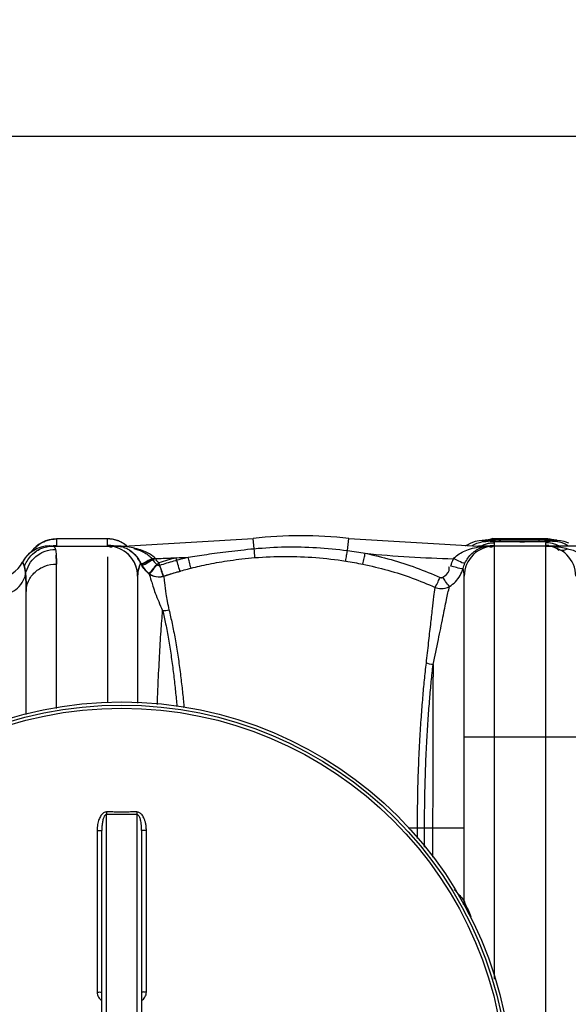
# Model space of a CAD drawing. Units: millimetres. Extents: x 16128 to 18983, y -1405 to 1614.
# Drawn here: x 17278 to 17622, y -1001 to -382 of the extents above; entities that cross this region are included whole.
import ezdxf

# ---------------------------------------------------------------- set-up
doc = ezdxf.new("R2010")
doc.units = ezdxf.units.MM
doc.layers.add('AM_5', color=3, linetype='Continuous', lineweight=25)
doc.layers.add('körperlinien dünn', color=1, linetype='Continuous', lineweight=25)
doc.styles.get("Standard").update_dxf_attribs({"font": 'ARIAL.TTF'})
doc.dimstyles.new('AM_DIN$0', dxfattribs={"dimtxt": 50, "dimasz": 65, "dimexe": 25, "dimexo": 1, "dimgap": 15, "dimtad": 1, "dimdec": 0, "dimdsep": 46, "dimtxsty": 'STANDARD', "dimcen": 0, "dimclrd": 256, "dimclre": 256, "dimclrt": 2, "dimadec": 0, "dimazin": 2, "dimtp": 0.1, "dimtm": 0.1, "dimtfac": 0.71, "dimtdec": 0, "dimtmove": 0, "dimatfit": 3, "dimfxl": 1, "dimlwd": -1, "dimlwe": -1, "dimarcsym": 0})

# ---------------------------------------------------------------- blocks, each defined once
blk = doc.blocks.new('*D415')
at = {"layer": 'AM_5'}
for p, q in [((16941.65, -1001.52), (16941.65, -430.1)), ((18591.65, -1001.52), (18591.65, -430.1)), ((18526.65, -455.1), (17006.65, -455.1))]:
    blk.add_line(p, q, dxfattribs=at)
for points in [[(17006.65, -444.26), (17006.65, -465.93), (16941.65, -455.1)], [(18526.65, -444.26), (18526.65, -465.93), (18591.65, -455.1)]]:
    blk.add_solid(points, dxfattribs=at)
at = {"layer": 'DEFPOINTS', "color": 0}
for p in [(16941.65, -455.1), (16941.65, -1002.52), (18591.65, -1002.52)]:
    blk.add_point(p, dxfattribs=at)
at = {"layer": 'AM_5', "color": 2, "insert": (17796.93, -414.57), "char_height": 50, "attachment_point": 5}
blk.add_mtext('1650', dxfattribs=at)

msp = doc.modelspace()

# ---------------------------------------------------------------- linework, layer by layer
at = {"layer": 'körperlinien dünn'}
for p, q in [((17300.65, -708.02), (17300.65, -712.09)), ((17332.65, -708.02), (17300.65, -708.02)), ((17332.65, -708.05), (17300.65, -708.05)), ((17332.65, -712.09), (17332.65, -708.02)), ((17342.71, -712.52), (17424.1, -707.77)), ((17424.85, -714.18), (17424.1, -707.77)), ((17483.31, -715.42), (17484.2, -707.77)), ((17484.2, -707.77), (17565.59, -712.52)), ((17563.6, -709.73), (17560.84, -710.67)), ((17565.92, -709.25), (17563.6, -709.73)), ((17567.93, -709), (17565.92, -709.25)), ((17569.81, -708.82), (17567.93, -709)), ((17568.62, -708.94), (17568.64, -708.93)), ((17568.64, -708.93), (17570.29, -708.88)), ((17568.69, -709.07), (17570.29, -708.88)), ((17574.58, -709.69), (17573.82, -709.65)), ((17575.43, -709.73), (17574.58, -709.69)), ((17576.36, -709.77), (17575.43, -709.73)), ((17575.45, -708.05), (17575.49, -708.02)), ((17607.85, -708.05), (17575.45, -708.05)), ((17607.82, -708.02), (17575.48, -708.02)), ((17575.65, -712.09), (17575.65, -710.43)), ((17577.37, -709.8), (17576.36, -709.77)), ((17579.64, -709.86), (17577.37, -709.8)), ((17582.21, -709.92), (17579.64, -709.86)), ((17585.05, -709.96), (17582.21, -709.92)), ((17588.12, -709.98), (17585.05, -709.96)), ((17591.65, -709.99), (17588.12, -709.98)), ((17594.4, -709.99), (17591.65, -709.99)), ((17597.72, -709.96), (17594.4, -709.99)), ((17600.8, -709.92), (17597.72, -709.96)), ((17603.57, -709.87), (17600.8, -709.92)), ((17605.99, -709.8), (17603.57, -709.87)), ((17607.06, -709.76), (17605.99, -709.8)), ((17608.04, -709.72), (17607.06, -709.76)), ((17607.65, -710.43), (17607.65, -712.09)), ((17607.81, -708.02), (17607.85, -708.05)), ((17609.18, -708.07), (17607.81, -708.02)), ((17612.79, -708.88), (17609.18, -708.07)), ((17610.4, -709.59), (17609.71, -709.64)), ((17613.37, -708.81), (17612.82, -708.74)), ((17614.67, -708.93), (17613.01, -708.88)), ((17614.61, -709.45), (17613.01, -709.62)), ((17614.68, -708.94), (17613.37, -708.81)), ((17619.3, -709.63), (17616.99, -709.19)), ((17622.35, -710.62), (17619.3, -709.63)), ((17295.4, -712.53), (17296.18, -712.52)), ((17295.4, -712.53), (17295.77, -712.52)), ((17296.18, -712.52), (17342.71, -712.52)), ((17297.66, -712.41), (17297.72, -712.4)), ((17299.63, -713.44), (17300.02, -714.61)), ((17336.95, -712.49), (17337.59, -712.52)), ((17342.05, -712.92), (17342.71, -712.78)), ((17342.71, -712.78), (17342.71, -712.52)), ((17565.59, -713.12), (17565.59, -712.52)), ((17607.65, -712.52), (17565.59, -712.52)), ((17566.38, -713.36), (17565.59, -713.12)), ((17575.65, -984.71), (17575.65, -712.52)), ((17607.65, -712.52), (17607.65, -1398.52)), ((17641.48, -712.52), (17607.88, -712.52)), ((17300.65, -814.55), (17300.65, -723.9)), ((17332.65, -719.23), (17332.65, -811.12)), ((17351.65, -731.52), (17351.65, -811.19)), ((17556.65, -935.52), (17556.65, -731.52)), ((17281.65, -818.31), (17281.65, -741.1)), ((17556.65, -832.52), (17626.65, -832.52)), ((17332.15, -1229.85), (17332.15, -881.18)), ((17351.15, -881.18), (17351.15, -1229.85)), ((17521.69, -889.52), (17556.65, -889.52)), ((17527.3, -896.4), (17527.3, -889.52)), ((17531.75, -901.86), (17531.75, -889.52)), ((17536.83, -889.53), (17536.83, -908.1)), ((17326.17, -891.36), (17326.17, -992.81)), ((17329.15, -1219.84), (17329.15, -891.19)), ((17354.15, -891.19), (17354.15, -1219.84)), ((17357.13, -992.81), (17357.13, -891.36))]:
    msp.add_line(p, q, dxfattribs=at)
for points in [[(17560.84, -710.67), (17557.97, -712.18), (17557.53, -712.52)], [(17570.29, -709.62), (17568.69, -709.45), (17568.15, -709.26), (17568.69, -709.07)], [(17570.7, -708.71), (17570.61, -708.72), (17569.81, -708.82)], [(17572.56, -709.57), (17572.06, -709.53), (17571.64, -709.48), (17571.32, -709.44), (17571.09, -709.4), (17571.06, -709.4)], [(17575.49, -708.02), (17574.04, -708.07), (17571.15, -708.74)], [(17573.82, -709.65), (17573.15, -709.61), (17572.56, -709.57)], [(17609.71, -709.64), (17608.93, -709.68), (17608.04, -709.72)], [(17611.87, -709.46), (17611.48, -709.5), (17610.99, -709.55), (17610.4, -709.59)], [(17612.32, -709.39), (17612.34, -709.38), (17612.32, -709.38), (17612.15, -709.42), (17611.87, -709.46)], [(17613.01, -708.88), (17614.61, -709.07), (17615.15, -709.26), (17614.61, -709.45)], [(17616.99, -709.19), (17615.02, -708.97), (17614.67, -708.93)], [(17295.77, -712.52), (17296.61, -712.48), (17297.04, -712.45), (17297.44, -712.42), (17297.66, -712.41)], [(17298.5, -712.52), (17299.12, -712.75), (17299.63, -713.44)], [(17335.63, -712.4), (17335.58, -712.4), (17335.64, -712.41), (17335.86, -712.42), (17336.18, -712.44), (17336.55, -712.46), (17336.95, -712.49)], [(17340.75, -712.89), (17341.39, -712.96), (17342.05, -712.92)], [(17567.89, -713.32), (17567.15, -713.43), (17566.38, -713.36)], [(17280.58, -725.53), (17279.96, -723.86), (17279.55, -722.88), (17279.42, -722.58)], [(17279.42, -722.58), (17279.55, -722.88), (17279.96, -723.85), (17280.58, -725.53)], [(17354, -724.27), (17353.76, -723.81), (17353.53, -723.35)], [(17362.79, -720.37), (17362.68, -720.26), (17362.57, -720.16)], [(17363.68, -724.17), (17363.9, -724.34), (17364.11, -724.46), (17364.35, -724.55), (17364.61, -724.62), (17364.9, -724.66), (17365.23, -724.64), (17365.58, -724.56)], [(17541.45, -732.26), (17541.68, -732.35), (17541.91, -732.4), (17542.15, -732.43), (17542.4, -732.42), (17542.67, -732.37), (17542.95, -732.28), (17543.24, -732.12)]]:
    msp.add_lwpolyline(points, dxfattribs=at)
for radius in [245, 243.04, 241.07]:
    msp.add_circle((17341.65, -1055.52), radius, dxfattribs=at)
for centre, radius, start, end in [((17300.65, -727.02), 19, 90, 146.01416), ((17332.65, -727.02), 19, 50.73522, 90), ((17454.15, -964.52), 258.5, 83.32357, 96.67643), ((17296.18, -731.52), 19, 90.00244, 151.93761), ((17296.18, -731.52), 19, 114.14833, 151.93761), ((17300.65, -727.02), 19, 135.17151, 146.0142), ((17332.65, -731.52), 19, 0, 90), ((17332.65, -731.52), 19, 0, 53.8217), ((17565.59, -12.52), 708.14, 264.23691, 268.73273), ((17575.65, -731.52), 19, 90, 180), ((17607.65, -731.52), 19, 0, 90), ((17262.65, -713.64), 19, 272.61116, 331.93761), ((17342.71, -12.52), 708.14, 271.4617, 273.28926), ((17342.71, -12.52), 708.14, 271.62449, 272.67579), ((17550.65, -935.52), 6, 338.36042, 0)]:
    msp.add_arc(centre, radius, start, end, dxfattribs=at)
for points, knots in [([(17284.92, -716.38), (17285.04, -716.21), (17286.29, -714.42), (17289.05, -711.66), (17292.26, -709.92), (17293.79, -709.33)], [0, 0, 0, 0, 0.625179, 6.566737, 11.469431, 11.469431, 11.469431, 11.469431]), ([(17571.49, -709.46), (17571.16, -709.42), (17569.98, -709.32), (17570.91, -709.1), (17571.12, -709.07)], [0, 0, 0, 0, 1.008151, 1.647411, 1.647411, 1.647411, 1.647411]), ([(17575.26, -708.7), (17577.15, -708.59), (17580.95, -708.49), (17586.41, -708.39), (17589.98, -708.38), (17591.65, -708.38)], [0, 0, 0, 0, 5.69205, 11.369565, 16.393571, 16.393571, 16.393571, 16.393571]), ([(17578.68, -709.57), (17579.6, -709.53), (17582.33, -709.48), (17585.06, -709.42), (17586.86, -709.4)], [0, 0, 0, 0, 2.775356, 8.184804, 8.184804, 8.184804, 8.184804]), ([(17591.65, -708.38), (17593.56, -708.38), (17597.45, -708.4), (17603.05, -708.51), (17606.75, -708.62), (17608.46, -708.72)], [0, 0, 0, 0, 5.730018, 11.667638, 16.816867, 16.816867, 16.816867, 16.816867]), ([(17591.65, -709.37), (17593.47, -709.37), (17597.17, -709.39), (17600.87, -709.48), (17602.76, -709.52)], [0, 0, 0, 0, 5.450997, 11.106716, 11.106716, 11.106716, 11.106716]), ([(17605.28, -709.84), (17604.31, -709.87), (17601.44, -709.9), (17598.57, -709.95), (17596.68, -709.97)], [0, 0, 0, 0, 2.914425, 8.597687, 8.597687, 8.597687, 8.597687]), ([(17611.7, -708.99), (17612.07, -709.03), (17613.31, -709.11), (17612.47, -709.35), (17612.3, -709.38)], [0, 0, 0, 0, 1.113388, 1.636331, 1.636331, 1.636331, 1.636331]), ([(17280.58, -725.53), (17281.4, -723.04), (17284.11, -718.37), (17290.61, -713.64), (17295.9, -712.52), (17298.5, -712.52)], [0, 0, 0, 0, 7.849483, 15.680196, 23.496921, 23.496921, 23.496921, 23.496921]), ([(17280.58, -725.53), (17281.4, -723.04), (17283.88, -718.76), (17287.74, -715.75), (17289.67, -714.72)], [0, 0, 0, 0, 7.84944, 14.371188, 14.371188, 14.371188, 14.371188]), ([(17281.33, -730.22), (17281.72, -728.08), (17283.26, -723.89), (17287.59, -718.8), (17293.4, -715.44), (17297.82, -714.63), (17300.02, -714.61)], [0, 0, 0, 0, 6.516156, 13.07484, 19.665163, 26.261658, 26.261658, 26.261658, 26.261658]), ([(17281.33, -730.22), (17281.72, -728.08), (17283.26, -723.89), (17287.46, -718.95), (17291.11, -716.77), (17292.98, -716.01)], [0, 0, 0, 0, 6.516176, 13.07488, 19.075035, 19.075035, 19.075035, 19.075035]), ([(17284.92, -716.38), (17285.04, -716.21), (17285.72, -715.24), (17286.5, -714.33), (17287.19, -713.63)], [0, 0, 0, 0, 0.625188, 3.5662, 3.5662, 3.5662, 3.5662]), ([(17300.02, -714.61), (17300.3, -715.77), (17300.6, -718.89), (17300.65, -721.99), (17300.65, -723.9)], [0, 0, 0, 0, 3.595817, 9.321321, 9.321321, 9.321321, 9.321321]), ([(17335.17, -713.21), (17334.48, -713.36), (17333.26, -712.95), (17333.29, -712.22), (17333.29, -712.19)], [0, 0, 0, 0, 2.109189, 2.177218, 2.177218, 2.177218, 2.177218]), ([(17353.53, -723.35), (17353.03, -722.29), (17351.87, -720.25), (17349.61, -717.55), (17346.9, -715.34), (17344.85, -714.26), (17343.8, -713.83)], [0, 0, 0, 0, 3.500802, 7.007309, 10.509606, 13.912879, 13.912879, 13.912879, 13.912879]), ([(17346.49, -715.19), (17347.69, -715.93), (17350.55, -718.22), (17352.63, -721.25), (17353.58, -723.24)], [2.34307, 2.34307, 2.34307, 2.34307, 6.555662, 13.154876, 13.154876, 13.154876, 13.154876]), ([(17362.57, -720.16), (17360.92, -718.47), (17357.5, -716.4), (17352.3, -714.49), (17349.2, -713.76), (17347.57, -713.46)], [0, 0, 0, 0, 7.101246, 11.649197, 16.627243, 16.627243, 16.627243, 16.627243]), ([(17349.16, -714.06), (17350.03, -714.29), (17352.16, -714.95), (17356.27, -716.68), (17359.28, -718.76), (17360.78, -720.42)], [1.707521, 1.707521, 1.707521, 1.707521, 4.402423, 8.389363, 15.088691, 15.088691, 15.088691, 15.088691]), ([(17383.34, -719.48), (17385.2, -719.19), (17389.09, -718.59), (17395.17, -717.71), (17401.77, -716.8), (17408.93, -715.9), (17416.68, -715), (17422.06, -714.45), (17424.85, -714.18)], [0, 0, 0, 0, 5.651895, 11.785793, 18.438403, 25.646135, 33.438032, 41.846813, 41.846813, 41.846813, 41.846813]), ([(17424.85, -714.18), (17431.36, -713.56), (17444.4, -712.82), (17463.95, -713.23), (17476.89, -714.52), (17483.31, -715.42)], [0, 0, 0, 0, 19.62299, 39.155799, 58.593419, 58.593419, 58.593419, 58.593419]), ([(17482.23, -721.98), (17482.45, -720.76), (17482.8, -718.57), (17483.15, -716.39), (17483.32, -715.42)], [0, 0, 0, 0, 3.701124, 6.649255, 6.649255, 6.649255, 6.649255]), ([(17483.31, -715.42), (17485.21, -715.68), (17488.94, -716.22), (17492.66, -716.79), (17494.48, -717.07)], [0, 0, 0, 0, 5.769926, 11.293281, 11.293281, 11.293281, 11.293281]), ([(17493, -723.93), (17493.31, -722.66), (17493.78, -720.37), (17494.26, -718.08), (17494.5, -717.08)], [0, 0, 0, 0, 3.934951, 7.019392, 7.019392, 7.019392, 7.019392]), ([(17494.48, -717.07), (17499.94, -718.21), (17510.72, -720.86), (17526.42, -725.94), (17536.53, -730.05), (17541.45, -732.26)], [0, 0, 0, 0, 16.735764, 33.265094, 49.457795, 49.457795, 49.457795, 49.457795]), ([(17549.92, -720.48), (17550.72, -719.59), (17552.68, -717.89), (17556.28, -715.8), (17559.05, -714.76), (17560.54, -714.31)], [0, 0, 0, 0, 3.575268, 7.737565, 12.407407, 12.407407, 12.407407, 12.407407]), ([(17557.12, -723.26), (17557.65, -722.14), (17558.92, -719.96), (17561.38, -717.12), (17564.38, -714.8), (17566.67, -713.71), (17567.89, -713.32)], [0, 0, 0, 0, 3.715585, 7.521319, 11.193293, 15.027833, 15.027833, 15.027833, 15.027833]), ([(17572.14, -712.92), (17573.07, -713.25), (17575.04, -713.23), (17575.01, -712.22), (17575.01, -712.19)], [0, 0, 0, 0, 2.949049, 3.017077, 3.017077, 3.017077, 3.017077]), ([(17621.55, -714.19), (17622.69, -714.48), (17625.76, -715.4), (17630.16, -717.33), (17633.09, -719.5), (17634.17, -720.65)], [0, 0, 0, 0, 3.540614, 9.590958, 14.32722, 14.32722, 14.32722, 14.32722]), ([(17281.65, -741.1), (17281.65, -738.85), (17282.68, -734.24), (17286.97, -728.52), (17293.28, -724.76), (17298.19, -723.9), (17300.65, -723.9)], [0, 0, 0, 0, 6.73818, 13.6731, 20.876875, 28.264896, 28.264896, 28.264896, 28.264896]), ([(17281.65, -741.1), (17281.65, -738.85), (17282.68, -734.24), (17286.97, -728.52), (17293.28, -724.76), (17298.19, -723.9), (17300.65, -723.9)], [0, 0, 0, 0, 6.73824, 13.673136, 20.876908, 28.264955, 28.264955, 28.264955, 28.264955]), ([(17353.58, -723.24), (17353.08, -724.35), (17352.09, -727.03), (17351.65, -729.89), (17351.65, -731.52)], [0, 0, 0, 0, 3.668697, 8.547931, 8.547931, 8.547931, 8.547931]), ([(17351.65, -731.52), (17351.65, -729.92), (17352.08, -727.11), (17353.03, -724.46), (17353.53, -723.35)], [0, 0, 0, 0, 4.771578, 8.42101, 8.42101, 8.42101, 8.42101]), ([(17353.53, -723.35), (17354.87, -724.31), (17358.39, -721.57), (17361.16, -720.81), (17362.57, -720.16)], [0, 0, 0, 0, 4.960918, 9.61171, 9.61171, 9.61171, 9.61171]), ([(17353.58, -723.23), (17354.74, -723.88), (17357.38, -721.6), (17359.65, -720.96), (17360.78, -720.42)], [0, 0, 0, 0, 3.977917, 7.735148, 7.735148, 7.735148, 7.735148]), ([(17354, -724.27), (17355.53, -724.91), (17358.61, -722.08), (17361.42, -721.1), (17362.79, -720.37)], [0, 0, 0, 0, 4.976062, 9.629065, 9.629065, 9.629065, 9.629065]), ([(17358.6, -729.84), (17360.21, -729.59), (17361.83, -726.17), (17364.01, -724.16), (17365.03, -723.1)], [0, 0, 0, 0, 4.891707, 9.319786, 9.319786, 9.319786, 9.319786]), ([(17375.77, -719.88), (17373.98, -720.38), (17370.39, -721.41), (17366.81, -722.52), (17365.03, -723.1)], [0, 0, 0, 0, 5.581016, 11.220019, 11.220019, 11.220019, 11.220019]), ([(17368, -731.63), (17367.12, -730.28), (17366.51, -727.23), (17365.51, -724.41), (17365.03, -723.1)], [0, 0, 0, 0, 4.855176, 9.036074, 9.036074, 9.036074, 9.036074]), ([(17365.58, -724.56), (17368.52, -723.61), (17374.42, -721.81), (17380.37, -720.22), (17383.34, -719.48)], [0, 0, 0, 0, 9.276679, 18.474856, 18.474856, 18.474856, 18.474856]), ([(17378.33, -728.51), (17377.73, -727.01), (17377, -724.09), (17376.14, -721.21), (17375.77, -719.88)], [0, 0, 0, 0, 4.857408, 9.007937, 9.007937, 9.007937, 9.007937]), ([(17385.18, -726.45), (17384.75, -725.23), (17384.24, -722.89), (17383.6, -720.57), (17383.17, -719.56)], [0, 0, 0, 0, 3.879956, 7.179817, 7.179817, 7.179817, 7.179817]), ([(17385.18, -726.45), (17386.97, -726), (17390.71, -725.11), (17396.57, -723.84), (17402.93, -722.63), (17409.83, -721.51), (17417.32, -720.53), (17422.51, -720.02), (17425.21, -719.81)], [0, 0, 0, 0, 5.534421, 11.516346, 17.980083, 24.962096, 32.495431, 40.622222, 40.622222, 40.622222, 40.622222]), ([(17425.21, -719.81), (17431.59, -719.31), (17444.34, -718.8), (17463.4, -719.52), (17475.99, -721), (17482.23, -721.98)], [0, 0, 0, 0, 19.179502, 38.238859, 57.173492, 57.173492, 57.173492, 57.173492]), ([(17482.23, -721.98), (17484.07, -722.27), (17487.67, -722.88), (17491.25, -723.57), (17493, -723.93)], [0, 0, 0, 0, 5.58519, 10.943909, 10.943909, 10.943909, 10.943909]), ([(17493, -723.93), (17498.28, -725.02), (17508.71, -727.56), (17523.9, -732.43), (17533.69, -736.37), (17538.45, -738.5)], [0, 0, 0, 0, 16.193903, 32.168035, 47.812104, 47.812104, 47.812104, 47.812104]), ([(17557.12, -723.26), (17555.86, -723.72), (17553.36, -721.74), (17551.04, -721.01), (17549.93, -720.48)], [0, 0, 0, 0, 4.021028, 7.723423, 7.723423, 7.723423, 7.723423]), ([(17358.56, -729.59), (17359.79, -729.17), (17361.19, -726.77), (17362.92, -725.08), (17363.69, -724.18)], [0, 0, 0, 0, 3.902527, 7.461696, 7.461696, 7.461696, 7.461696]), ([(17368, -731.63), (17366.91, -731.98), (17363.61, -732.45), (17360.27, -731.18), (17358.6, -729.84)], [0, 0, 0, 0, 3.432742, 9.844913, 9.844913, 9.844913, 9.844913]), ([(17358.61, -729.63), (17359.18, -731.17), (17360.07, -733.89), (17361.34, -738.09), (17362.72, -742.51), (17364.95, -747.52), (17366.44, -751.18), (17367.35, -753.03)], [0, 0, 0, 0, 4.919089, 8.567382, 13.162979, 18.803668, 25.004701, 25.004701, 25.004701, 25.004701]), ([(17358.61, -729.63), (17359.55, -730.4), (17362.48, -732.01), (17366.02, -732.02), (17367.97, -731.4)], [0, 0, 0, 0, 3.637668, 9.802589, 9.802589, 9.802589, 9.802589]), ([(17367.97, -731.4), (17367.39, -730.24), (17366.77, -727.93), (17365.91, -725.67), (17365.29, -724.76)], [0, 0, 0, 0, 3.875367, 7.159331, 7.159331, 7.159331, 7.159331]), ([(17367.97, -731.4), (17370.82, -730.47), (17376.52, -728.72), (17382.29, -727.17), (17385.18, -726.45)], [0, 0, 0, 0, 8.967738, 17.910188, 17.910188, 17.910188, 17.910188]), ([(17378.33, -728.51), (17376.6, -729), (17373.14, -730), (17369.71, -731.08), (17368, -731.63)], [0, 0, 0, 0, 5.400002, 10.787897, 10.787897, 10.787897, 10.787897]), ([(17543.24, -732.12), (17544.84, -731.09), (17547.41, -729.2), (17547.26, -726.29), (17547.02, -725.53)], [0, 0, 0, 0, 5.725275, 8.102017, 8.102017, 8.102017, 8.102017]), ([(17555.92, -726.54), (17554.75, -727.25), (17551.86, -725.77), (17549.42, -725.47), (17548.21, -725.15)], [0, 0, 0, 0, 4.105259, 7.847259, 7.847259, 7.847259, 7.847259]), ([(17263.52, -743.98), (17265.62, -743.9), (17269.78, -743.11), (17275.27, -740.17), (17279.41, -735.76), (17280.95, -732.08), (17281.33, -730.22)], [0, 0, 0, 0, 6.316657, 12.475692, 18.401342, 24.116538, 24.116538, 24.116538, 24.116538]), ([(17281.65, -741.1), (17281.65, -739.01), (17281.62, -735.38), (17281.46, -731.75), (17281.33, -730.22)], [0, 0, 0, 0, 6.265686, 10.883005, 10.883005, 10.883005, 10.883005]), ([(17281.33, -730.22), (17281.46, -731.76), (17281.62, -735.38), (17281.65, -739.01), (17281.65, -741.1)], [0, 0, 0, 0, 4.623163, 10.882659, 10.882659, 10.882659, 10.882659]), ([(17367.97, -731.4), (17368.16, -732.74), (17368.62, -736.47), (17369.25, -741.77), (17370.24, -747.52), (17370.91, -750.89), (17371.31, -752.69)], [0, 0, 0, 0, 4.084862, 11.262264, 16.020412, 21.562921, 21.562921, 21.562921, 21.562921]), ([(17538.45, -738.5), (17539.1, -737.35), (17540.09, -735.26), (17541.02, -733.15), (17541.45, -732.26)], [0, 0, 0, 0, 3.967235, 6.926001, 6.926001, 6.926001, 6.926001]), ([(17547.34, -737.96), (17546.43, -736.97), (17545.13, -734.97), (17543.84, -732.97), (17543.18, -732.17)], [0, 0, 0, 0, 4.01343, 7.128776, 7.128776, 7.128776, 7.128776]), ([(17547.34, -737.95), (17548.71, -737.12), (17551.26, -735.09), (17553.22, -732.49), (17554.03, -731.08)], [0, 0, 0, 0, 4.797265, 9.66114, 9.66114, 9.66114, 9.66114]), ([(17532.88, -786.09), (17533.35, -781.84), (17534.26, -773.75), (17535.52, -762.42), (17536.63, -752.75), (17537.56, -744.97), (17538.16, -740.44), (17538.45, -738.5)], [0, 0, 0, 0, 12.817433, 24.411732, 34.215488, 42.024214, 47.911216, 47.911216, 47.911216, 47.911216]), ([(17537.08, -787.03), (17538.23, -781.78), (17540.35, -771.86), (17543.11, -758.2), (17545.34, -747.09), (17546.72, -740.66), (17547.34, -737.95)], [0, 0, 0, 0, 16.135452, 30.430309, 41.799149, 50.142647, 50.142647, 50.142647, 50.142647]), ([(17538.45, -738.5), (17539.55, -738.95), (17542.58, -739.62), (17545.73, -738.87), (17547.34, -737.95)], [0, 0, 0, 0, 3.5678, 9.133682, 9.133682, 9.133682, 9.133682]), ([(17364.03, -812.03), (17364.18, -807.79), (17364.58, -797.66), (17365.33, -782.34), (17366.26, -766.91), (17366.98, -757.37), (17367.35, -753.03)], [0, 0, 0, 0, 12.738086, 30.400724, 46.030598, 59.097787, 59.097787, 59.097787, 59.097787]), ([(17367.35, -753.03), (17368.04, -755.83), (17369.34, -761.8), (17371.06, -771.19), (17372.63, -781.19), (17373.98, -791.33), (17375.12, -801.26), (17375.84, -808.48), (17376.19, -812.36), (17376.26, -813.07)], [0, 0, 0, 0, 8.636919, 18.325583, 28.633655, 38.992398, 49.03082, 58.61202, 60.745195, 60.745195, 60.745195, 60.745195]), ([(17371.31, -752.69), (17372.03, -755.52), (17373.4, -761.56), (17375.23, -771.05), (17376.88, -781.14), (17378.3, -791.38), (17379.5, -801.38), (17380.28, -808.89), (17380.68, -813.04), (17380.77, -814)], [0, 0, 0, 0, 8.759491, 18.569185, 28.991277, 39.447751, 49.563104, 59.206086, 62.091507, 62.091507, 62.091507, 62.091507]), ([(17527.3, -889.52), (17527.3, -882.53), (17527.43, -869.36), (17527.99, -850.79), (17528.76, -834.58), (17529.67, -820.49), (17530.63, -808.12), (17531.67, -796.85), (17532.46, -789.63), (17532.88, -786.09)], [0, 0, 0, 0, 20.989302, 39.498308, 55.725824, 69.673266, 81.857372, 92.943175, 103.644367, 103.644367, 103.644367, 103.644367]), ([(17531.75, -889.52), (17531.75, -882.61), (17531.88, -869.59), (17532.41, -851.24), (17533.14, -835.19), (17534.01, -821.23), (17534.93, -808.95), (17535.93, -797.74), (17536.69, -790.56), (17537.08, -787.03)], [0, 0, 0, 0, 20.740493, 39.035285, 55.093305, 68.916413, 81.010395, 92.024706, 102.673818, 102.673818, 102.673818, 102.673818]), ([(17537.08, -787.03), (17537.05, -793), (17537, -805.5), (17536.93, -824.97), (17536.87, -845.77), (17536.84, -867.43), (17536.83, -882.12), (17536.83, -889.53)], [0, 0, 0, 0, 17.886359, 37.498162, 58.436863, 80.263968, 102.492287, 102.492287, 102.492287, 102.492287]), ([(17332.16, -879.65), (17331.84, -879.64), (17331.16, -879.75), (17330.2, -880.21), (17329.32, -880.94), (17328.55, -881.9), (17327.87, -883.04), (17327.29, -884.36), (17326.82, -885.86), (17326.46, -887.53), (17326.22, -889.38), (17326.17, -890.68), (17326.17, -891.36)], [0, 0, 0, 0, 0.964325, 2.017083, 3.150855, 4.371427, 5.693107, 7.128112, 8.688827, 10.390249, 12.24932, 14.282761, 14.282761, 14.282761, 14.282761]), ([(17332.15, -881.18), (17331.79, -881.18), (17330.95, -881.76), (17330.42, -882.88), (17329.99, -884.08), (17329.71, -885.2), (17329.47, -886.47), (17329.29, -887.9), (17329.18, -889.49), (17329.15, -890.61), (17329.15, -891.19)], [0, 0, 0, 0, 1.075647, 2.703514, 3.72412, 4.878749, 6.170303, 7.606223, 9.196853, 10.952489, 10.952489, 10.952489, 10.952489]), ([(17332.16, -879.65), (17332.16, -880), (17332.16, -880.51), (17332.15, -881.02), (17332.15, -881.18)], [0, 0, 0, 0, 1.059871, 1.536584, 1.536584, 1.536584, 1.536584]), ([(17341.65, -881.21), (17340.59, -881.21), (17338.48, -881.2), (17335.32, -881.2), (17333.21, -881.19), (17332.15, -881.18)], [0, 0, 0, 0, 3.166251, 6.333538, 9.500037, 9.500037, 9.500037, 9.500037]), ([(17341.65, -879.67), (17340.6, -879.67), (17338.49, -879.67), (17335.32, -879.66), (17333.21, -879.65), (17332.16, -879.65)], [0, 0, 0, 0, 3.163025, 6.327288, 9.490548, 9.490548, 9.490548, 9.490548]), ([(17351.14, -879.65), (17350.09, -879.65), (17347.98, -879.66), (17344.81, -879.67), (17342.7, -879.67), (17341.65, -879.67)], [0, 0, 0, 0, 3.163217, 6.327403, 9.490548, 9.490548, 9.490548, 9.490548]), ([(17351.15, -881.18), (17350.09, -881.19), (17347.98, -881.2), (17344.82, -881.2), (17342.71, -881.21), (17341.65, -881.21)], [0, 0, 0, 0, 3.166399, 6.333656, 9.500037, 9.500037, 9.500037, 9.500037]), ([(17357.13, -891.36), (17357.13, -890.91), (17357.11, -890.04), (17357.01, -888.8), (17356.85, -887.65), (17356.64, -886.59), (17356.4, -885.64), (17356.13, -884.77), (17355.75, -883.75), (17355.23, -882.66), (17354.51, -881.56), (17353.73, -880.72), (17352.91, -880.11), (17352.04, -879.73), (17351.43, -879.65), (17351.14, -879.65)], [0, 0, 0, 0, 1.344734, 2.591966, 3.753972, 4.823117, 5.806282, 6.712371, 7.55033, 9.057111, 10.353104, 11.467652, 12.476082, 13.408269, 14.286019, 14.286019, 14.286019, 14.286019]), ([(17351.14, -879.65), (17351.14, -880), (17351.15, -880.51), (17351.15, -881.02), (17351.15, -881.18)], [0, 0, 0, 0, 1.05986, 1.53657, 1.53657, 1.53657, 1.53657]), ([(17354.15, -891.19), (17354.15, -890.81), (17354.14, -890.06), (17354.09, -888.99), (17354.01, -888), (17353.88, -886.85), (17353.68, -885.6), (17353.37, -884.31), (17353.03, -883.26), (17352.61, -882.36), (17352.1, -881.56), (17351.47, -881.18), (17351.15, -881.18)], [0, 0, 0, 0, 1.162263, 2.235015, 3.22796, 4.134032, 5.709868, 7.021158, 8.112075, 8.991358, 10.008952, 10.963704, 10.963704, 10.963704, 10.963704]), ([(17326.17, -891.36), (17326.55, -891.36), (17327.3, -891.39), (17328.1, -891.21), (17329.15, -891.49), (17329.15, -891.19)], [0, 0, 0, 0, 1.143358, 2.11203, 2.992884, 2.992884, 2.992884, 2.992884]), ([(17357.13, -891.36), (17356.75, -891.36), (17356, -891.39), (17355.2, -891.21), (17354.15, -891.49), (17354.15, -891.19)], [0, 0, 0, 0, 1.143356, 2.112029, 2.992884, 2.992884, 2.992884, 2.992884]), ([(17550.39, -928.35), (17550.94, -928.96), (17553.06, -931.31), (17555.14, -933.71), (17556.65, -935.52)], [0, 0, 0, 0, 2.465228, 9.516991, 9.516991, 9.516991, 9.516991]), ([(17326.17, -992.81), (17326.55, -992.81), (17327.3, -992.85), (17328.1, -992.66), (17329.15, -993.04), (17329.15, -992.74)], [0, 0, 0, 0, 1.143302, 2.111414, 2.985741, 2.985741, 2.985741, 2.985741]), ([(17326.17, -992.81), (17326.17, -993.37), (17326.32, -994.48), (17326.98, -995.99), (17327.94, -997.21), (17328.74, -997.81), (17329.14, -998.05)], [0, 0, 0, 0, 1.68369, 3.316798, 4.892808, 6.29, 6.29, 6.29, 6.29]), ([(17357.13, -992.81), (17356.75, -992.81), (17356, -992.85), (17355.2, -992.66), (17354.15, -993.04), (17354.15, -992.74)], [0, 0, 0, 0, 1.143297, 2.111409, 2.985741, 2.985741, 2.985741, 2.985741]), ([(17354.16, -998.05), (17354.56, -997.81), (17355.36, -997.2), (17356.33, -995.98), (17356.98, -994.47), (17357.13, -993.36), (17357.13, -992.81)], [0, 0, 0, 0, 1.410321, 2.989278, 4.619534, 6.290816, 6.290816, 6.290816, 6.290816])]:
    msp.add_open_spline(points, degree=3, knots=knots, dxfattribs=at)
for points in [[(17293.79, -709.33), (17294.01, -709.24), (17294.22, -709.16), (17294.45, -709.09)], [(17294.45, -709.09), (17294.56, -709.05), (17294.67, -709.01), (17294.78, -708.97)], [(17294.78, -708.97), (17296.66, -708.36), (17298.67, -708.05), (17300.65, -708.05)], [(17338.52, -708.97), (17336.64, -708.36), (17334.63, -708.05), (17332.65, -708.05)], [(17338.86, -709.09), (17338.75, -709.05), (17338.64, -709.01), (17338.52, -708.97)], [(17339.57, -709.35), (17339.34, -709.26), (17339.1, -709.17), (17338.86, -709.09)], [(17341.98, -710.49), (17341.2, -710.05), (17340.4, -709.67), (17339.57, -709.35)], [(17343.82, -711.67), (17343.23, -711.24), (17342.61, -710.85), (17341.98, -710.49)], [(17562.01, -712.08), (17562.57, -711.73), (17563.14, -711.42), (17563.74, -711.15)], [(17563.74, -711.15), (17564.81, -710.64), (17565.95, -710.26), (17567.12, -710)], [(17567.12, -710), (17567.96, -709.81), (17568.82, -709.69), (17569.68, -709.64)], [(17568.38, -711.88), (17568.93, -711.65), (17569.49, -711.45), (17570.06, -711.27)], [(17569.68, -709.64), (17569.88, -709.63), (17570.08, -709.62), (17570.29, -709.62)], [(17570.06, -711.27), (17570.86, -711.03), (17571.68, -710.83), (17572.52, -710.69)], [(17570.29, -708.88), (17570.43, -708.87), (17570.57, -708.86), (17570.72, -708.85)], [(17570.63, -709.63), (17570.52, -709.63), (17570.4, -709.63), (17570.29, -709.62)], [(17571.03, -709.62), (17570.89, -709.63), (17570.76, -709.63), (17570.63, -709.63)], [(17570.67, -708.65), (17570.83, -708.6), (17570.99, -708.56), (17571.15, -708.53)], [(17570.72, -708.85), (17571.73, -708.83), (17572.84, -708.96), (17573.73, -708.48)], [(17571.39, -709.6), (17571.27, -709.61), (17571.15, -709.62), (17571.03, -709.62)], [(17571.12, -709.07), (17571.69, -708.98), (17572.27, -708.93), (17572.85, -708.88)], [(17571.15, -708.53), (17572.22, -708.28), (17573.3, -708.13), (17574.39, -708.07)], [(17572.89, -709.45), (17572.39, -709.5), (17571.89, -709.56), (17571.39, -709.6)], [(17571.58, -709.47), (17571.55, -709.46), (17571.52, -709.46), (17571.49, -709.46)], [(17571.77, -709.49), (17571.7, -709.48), (17571.64, -709.47), (17571.58, -709.47)], [(17574.81, -709.7), (17573.79, -709.65), (17572.78, -709.59), (17571.77, -709.49)], [(17572.52, -710.69), (17573.42, -710.54), (17574.33, -710.46), (17575.25, -710.44)], [(17572.85, -708.88), (17573.65, -708.81), (17574.46, -708.75), (17575.26, -708.7)], [(17573.1, -709.43), (17573.03, -709.44), (17572.96, -709.45), (17572.89, -709.45)], [(17574.34, -709.41), (17573.93, -709.38), (17573.51, -709.4), (17573.1, -709.43)], [(17573.73, -708.48), (17574.12, -708.27), (17574.46, -707.94), (17574.69, -707.56)], [(17575.65, -710.43), (17575.65, -709.88), (17574.89, -709.45), (17574.34, -709.41)], [(17574.39, -708.07), (17574.74, -708.05), (17575.1, -708.05), (17575.45, -708.05)], [(17579.95, -709.87), (17578.24, -709.84), (17576.52, -709.8), (17574.81, -709.7)], [(17575.25, -710.44), (17575.38, -710.43), (17575.52, -710.43), (17575.65, -710.43)], [(17575.54, -709.73), (17575.71, -709.72), (17575.87, -709.71), (17576.04, -709.7)], [(17576.04, -709.7), (17576.92, -709.65), (17577.8, -709.6), (17578.68, -709.57)], [(17585.9, -709.96), (17583.92, -709.94), (17581.93, -709.91), (17579.95, -709.87)], [(17591.65, -709.99), (17589.73, -709.99), (17587.82, -709.99), (17585.9, -709.96)], [(17586.86, -709.4), (17588.46, -709.38), (17590.05, -709.37), (17591.65, -709.37)], [(17592.16, -709.99), (17591.99, -709.99), (17591.82, -709.99), (17591.65, -709.99)], [(17594.06, -709.99), (17593.43, -709.99), (17592.79, -709.99), (17592.16, -709.99)], [(17596.68, -709.97), (17595.81, -709.98), (17594.94, -709.99), (17594.06, -709.99)], [(17602.76, -709.52), (17604.39, -709.56), (17606.03, -709.62), (17607.66, -709.72)], [(17608.05, -709.72), (17607.13, -709.77), (17606.2, -709.81), (17605.28, -709.84)], [(17608.27, -710.44), (17608.06, -710.44), (17607.86, -710.43), (17607.65, -710.43)], [(17608.91, -708.07), (17608.56, -708.05), (17608.2, -708.04), (17607.85, -708.05)], [(17607.85, -708.05), (17608.37, -708.33), (17608.96, -708.5), (17609.54, -708.6)], [(17610.47, -709.57), (17609.66, -709.63), (17608.86, -709.68), (17608.05, -709.72)], [(17613.25, -711.28), (17611.64, -710.78), (17609.95, -710.5), (17608.27, -710.44)], [(17608.46, -708.72), (17609.54, -708.79), (17610.63, -708.86), (17611.7, -708.99)], [(17612.15, -708.53), (17611.09, -708.28), (17610, -708.13), (17608.91, -708.07)], [(17611.92, -709.55), (17610.95, -709.42), (17609.01, -709.05), (17609.01, -710.03)], [(17609.01, -710.03), (17609.01, -710.09), (17609.01, -710.14), (17609.02, -710.2)], [(17609.02, -710.2), (17609.02, -710.21), (17609.02, -710.21), (17609.02, -710.22)], [(17609.54, -708.6), (17610.34, -708.75), (17611.16, -708.77), (17611.97, -708.81)], [(17612.19, -709.39), (17611.62, -709.48), (17611.04, -709.52), (17610.47, -709.57)], [(17612.67, -709.63), (17612.42, -709.62), (17612.17, -709.59), (17611.92, -709.55)], [(17611.97, -708.81), (17612.11, -708.82), (17612.25, -708.83), (17612.39, -708.83)], [(17612.49, -708.61), (17612.38, -708.58), (17612.26, -708.55), (17612.15, -708.53)], [(17612.3, -709.38), (17612.26, -709.38), (17612.23, -709.39), (17612.19, -709.39)], [(17612.39, -708.83), (17612.53, -708.84), (17612.67, -708.85), (17612.81, -708.86)], [(17612.85, -708.7), (17612.73, -708.67), (17612.61, -708.64), (17612.49, -708.61)], [(17613.01, -709.62), (17612.9, -709.63), (17612.79, -709.63), (17612.67, -709.63)], [(17612.81, -708.86), (17612.88, -708.87), (17612.95, -708.87), (17613.01, -708.88)], [(17613.62, -709.64), (17613.42, -709.63), (17613.22, -709.62), (17613.01, -709.62)], [(17614.92, -711.88), (17614.37, -711.65), (17613.81, -711.45), (17613.25, -711.28)], [(17619.57, -711.15), (17617.71, -710.28), (17615.66, -709.76), (17613.62, -709.64)], [(17621.58, -712.26), (17620.93, -711.84), (17620.26, -711.47), (17619.57, -711.15)], [(17296.58, -712.5), (17296.47, -712.45), (17296.36, -712.41), (17296.25, -712.36)], [(17298.47, -712.22), (17299.19, -712.13), (17299.92, -712.09), (17300.65, -712.09)], [(17334.83, -712.22), (17334.11, -712.13), (17333.38, -712.09), (17332.65, -712.09)], [(17333.29, -712.19), (17333.29, -712.17), (17333.29, -712.15), (17333.29, -712.13)], [(17337.93, -712.84), (17336.92, -712.55), (17335.88, -712.34), (17334.83, -712.22)], [(17336.16, -712.92), (17335.84, -713.04), (17335.51, -713.14), (17335.17, -713.21)], [(17337.18, -712.52), (17336.85, -712.66), (17336.51, -712.8), (17336.16, -712.92)], [(17338.93, -712.61), (17338.33, -712.55), (17337.73, -712.51), (17337.12, -712.51)], [(17339.91, -712.58), (17338.98, -712.54), (17338.06, -712.52), (17337.13, -712.52)], [(17340.75, -712.89), (17340.15, -712.76), (17339.54, -712.67), (17338.93, -712.61)], [(17342.71, -712.78), (17341.78, -712.69), (17340.85, -712.62), (17339.91, -712.58)], [(17342.46, -713.34), (17341.9, -713.16), (17341.33, -713.01), (17340.75, -712.89)], [(17343.8, -713.83), (17343.36, -713.64), (17342.92, -713.48), (17342.46, -713.34)], [(17347.57, -713.46), (17345.96, -713.16), (17344.34, -712.94), (17342.71, -712.78)], [(17344.64, -712.3), (17344.37, -712.08), (17344.1, -711.87), (17343.82, -711.67)], [(17425.21, -719.81), (17425.17, -717.93), (17424.99, -716.06), (17424.85, -714.18)], [(17560.54, -714.31), (17562.19, -713.81), (17563.88, -713.42), (17565.59, -713.12)], [(17561.72, -712.26), (17561.82, -712.2), (17561.92, -712.14), (17562.01, -712.08)], [(17565.59, -713.12), (17566.44, -712.97), (17567.3, -712.83), (17568.17, -712.73)], [(17567.34, -712.34), (17567.68, -712.18), (17568.03, -712.02), (17568.38, -711.88)], [(17567.89, -713.32), (17568.47, -713.13), (17569.05, -712.94), (17569.64, -712.8)], [(17568.17, -712.73), (17568.97, -712.64), (17569.78, -712.57), (17570.59, -712.57)], [(17569.64, -712.8), (17570.19, -712.68), (17570.75, -712.59), (17571.31, -712.59)], [(17570.59, -712.57), (17570.77, -712.57), (17570.94, -712.58), (17571.12, -712.58)], [(17571.12, -712.58), (17571.69, -712.6), (17572.26, -712.65), (17572.83, -712.75)], [(17571.31, -712.59), (17571.8, -712.59), (17572.3, -712.66), (17572.78, -712.81)], [(17572.84, -712.3), (17573.05, -712.27), (17573.26, -712.24), (17573.47, -712.22)], [(17573.47, -712.22), (17574.19, -712.13), (17574.92, -712.09), (17575.65, -712.09)], [(17575.01, -712.19), (17575.01, -712.17), (17575.01, -712.15), (17575.01, -712.13)], [(17607.95, -712.09), (17607.85, -712.09), (17607.75, -712.09), (17607.65, -712.09)], [(17607.65, -712.09), (17607.65, -712.12), (17607.65, -712.16), (17607.65, -712.19)], [(17607.88, -712.52), (17609.72, -712.52), (17611.64, -712.58), (17613.34, -713.28)], [(17607.88, -712.52), (17609.51, -712.52), (17611.14, -712.58), (17612.76, -712.72)], [(17609.83, -712.22), (17609.21, -712.14), (17608.58, -712.1), (17607.95, -712.09)], [(17612.76, -712.72), (17614.29, -712.85), (17615.82, -713.04), (17617.33, -713.3)], [(17613.34, -713.28), (17613.45, -713.33), (17613.56, -713.38), (17613.66, -713.43)], [(17613.66, -713.43), (17613.78, -713.48), (17613.89, -713.54), (17614, -713.6)], [(17614, -713.6), (17614.79, -714.03), (17615.49, -714.65), (17616.02, -715.38)], [(17615.96, -712.34), (17615.62, -712.18), (17615.27, -712.02), (17614.92, -711.88)], [(17616.76, -714.84), (17618.17, -715.61), (17620.18, -715.04), (17621.55, -714.19)], [(17617.33, -713.3), (17618.75, -713.53), (17620.16, -713.83), (17621.55, -714.19)], [(17300.65, -723.9), (17300.65, -722.04), (17300.62, -720.18), (17300.5, -718.32)], [(17353.58, -723.24), (17354.18, -724.47), (17354.92, -725.64), (17355.76, -726.72)], [(17360.78, -720.42), (17361.46, -721.85), (17362.47, -723.16), (17363.68, -724.17)], [(17365.03, -723.1), (17364.12, -722.35), (17363.35, -721.4), (17362.79, -720.37)], [(17548.21, -725.15), (17548.64, -723.55), (17549.21, -721.98), (17549.93, -720.48)], [(17555.92, -726.54), (17556.22, -725.42), (17556.62, -724.31), (17557.12, -723.26)], [(17281.33, -730.22), (17281.21, -728.64), (17281.07, -727.03), (17280.58, -725.53)], [(17280.58, -725.53), (17281.07, -727.03), (17281.21, -728.64), (17281.33, -730.22)], [(17356.09, -727.34), (17355.3, -726.39), (17354.59, -725.36), (17354, -724.27)], [(17355.76, -726.72), (17356.6, -727.78), (17357.57, -728.77), (17358.61, -729.63)], [(17358.74, -729.95), (17357.78, -729.17), (17356.89, -728.29), (17356.09, -727.34)], [(17554.03, -731.08), (17554.84, -729.66), (17555.48, -728.12), (17555.92, -726.54)], [(17556.65, -731.51), (17556.65, -729.84), (17556.38, -728.16), (17555.92, -726.54)], [(17367.35, -753.03), (17368.67, -753.15), (17370.03, -753.03), (17371.31, -752.69)], [(17537.08, -787.04), (17535.65, -786.93), (17534.21, -786.61), (17532.87, -786.09)], [(17556.65, -935.51), (17556.88, -937.57), (17558.16, -939.38), (17559.07, -941.24)], [(17559.07, -941.24), (17559.73, -942.59), (17560.22, -944.01), (17560.74, -945.41)]]:
    msp.add_open_spline(points, degree=3, dxfattribs=at)

# ---------------------------------------------------------------- dimensions: what is measured, and where the dimension line sits
at = {"layer": 'AM_5'}
dim = msp.add_linear_dim(base=(16941.65, -455.1), p1=(18591.65, -1002.52), p2=(16941.65, -1002.52), dimstyle='AM_DIN$0', dxfattribs=at)
dim.commit()
dim.dimension.update_dxf_attribs({"geometry": '*D415', "text_midpoint": (17796.93, -455.1), "dimtype": 160})

doc.saveas('drawing.dxf')
